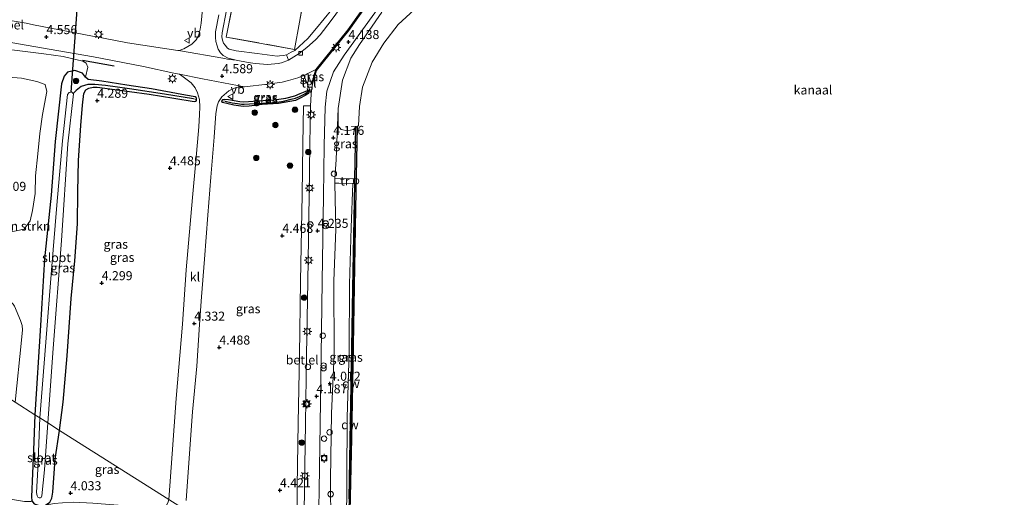
# Model space of a CAD drawing. Units: metres. Extents: x 44057 to 45441, y 358998 to 362500.
# Drawn here: x 44408 to 44680, y 360948 to 361080 of the extents above; entities that cross this region are included whole.
import ezdxf
from ezdxf.enums import TextEntityAlignment as Align

# ---------------------------------------------------------------- set-up
doc = ezdxf.new("R2010")
doc.units = ezdxf.units.M
doc.linetypes.add('IE-TERREINAFSCHEIDING', pattern=[10, 8, -2])
doc.layers.get('0').update_dxf_attribs({"lineweight": 25})
for name, color, linetype, lineweight in [('B-ME-GC-DAMWAND-GV-B6', 10, 'Continuous', 25), ('B-ME-GC-DAMWAND-L-B1', 10, 'Continuous', 25), ('B-ME-GR-BOMENSTRUIKEN-GV-B6', 93, 'Continuous', 18), ('B-ME-GR-BOOM-S-B1', 93, 'Continuous', 18), ('B-ME-GW-HOOGTEPUNT-S-B1', 10, 'Continuous', 25), ('B-ME-GW-INSTEEKWATERGANG-L-B1', 10, 'Continuous', 25), ('B-ME-GW-KRUINLIJN-L-B1', 93, 'Continuous', 18), ('B-ME-GW-TEENLIJN-L-B1', 93, 'Continuous', 18), ('B-ME-GW-WATERGANG-GREPPEL-L-B1', 10, 'Continuous', 25), ('B-ME-IE-GRASLAND-GV-B6', 93, 'Continuous', 18), ('B-ME-IE-GRONDWERKLIJN-GROND_INGERICHT-GV-B6', 253, 'Continuous', 18), ('B-ME-IE-HULPGEOMETRIE-L-B1', 53, 'Continuous', 18), ('B-ME-IE-INRICHTINGSELEMENT-S-B1', 253, 'Continuous', 18), ('B-ME-IE-MEUBILAIR_WEGMEUBILAIR-LICHTMAST-S-B1', 8, 'Continuous', 18), ('B-ME-IE-TERREINAFSCHEIDING-RASTERHEKWERK-L-B1', 8, 'IE-TERREINAFSCHEIDING', 18), ('B-ME-IE-TERREINAFSCHEIDING-SCHRIKHEK-L-B1', 10, 'Continuous', 25), ('B-ME-KW-DUIKER-L-B1', 10, 'Continuous', 25), ('B-ME-MW-MUUR-GV-B6', 8, 'IE-TERREINAFSCHEIDING-KUNSTMATIG', 18), ('B-ME-MW-MUUR-L-B1', 8, 'IE-TERREINAFSCHEIDING-KUNSTMATIG', 18), ('B-ME-OB-BEKLEDING-GV-B6', 253, 'Continuous', 18), ('B-ME-OB-WATERLIJN-L-B1', 133, 'OB-WATERLIJN', 18), ('B-ME-OG-BEBOUWING-GV-B6', 173, 'Continuous', 18), ('B-ME-OG-WATER-GV-B6', 153, 'Continuous', 18), ('B-ME-VH-DREMPEL-GV-B6', 8, 'Continuous', 18), ('B-ME-VH-VERH_SOORT-BITUMEN-GV-B6', 8, 'IE-TERREINAFSCHEIDING-NATUURLIJK-HOUTWAL', 18), ('B-ME-VH-VERH_SOORT-GV-B6', 8, 'Continuous', 18), ('B-ME-VH-VERH_SOORT-KLINKERS-GV-B6', 8, 'IE-TERREINAFSCHEIDING-NATUURLIJK-HOUTWAL', 18), ('B-ME-VH-VERH_SOORT-TEGELS-GV-B6', 8, 'Continuous', 18), ('B-ME-VV-BOLDER-S-B1', 213, 'Continuous', 18), ('B-ME-VV-KOLK-S-B1', 8, 'Continuous', 18), ('B-ME-VV-SCHEEPVAARTTEKENS-S-B1', 13, 'Continuous', 18), ('B-ME-VW-MEUBILAIR_WEGMEUBILAIR-VERKEERSBORD-S-B1', 8, 'Continuous', 18)]:
    doc.layers.add(name, color=color, linetype=linetype, lineweight=lineweight)
doc.styles.add('NLCS-ISO', font='NLCS-ISO.TTF')
doc.linetypes.add('IE-TERREINAFSCHEIDING-KUNSTMATIG', pattern='A,4,[82,NLCS.SHX,S=0.75,R=90,X=0,Y=0],4,-2', length=10)
doc.linetypes.add('IE-TERREINAFSCHEIDING-NATUURLIJK-HOUTWAL', pattern='A,7,-1.5,[67,NLCS.SHX,S=0.75,R=45,X=0,Y=0],-1.5,7,-1.5,[70,NLCS.SHX,S=0.75,R=0,X=0,Y=0],-1.5', length=20)
doc.linetypes.add('OB-WATERLIJN', pattern='A,10,[32,NLCS.SHX,S=2,R=0,X=0,Y=0],-12', length=22)

# ---------------------------------------------------------------- blocks, each defined once
blk = doc.blocks.new('dtb')
blk.add_circle((0, 0), 0.75)
blk = doc.blocks.new('bolder')
for p, q in [((-0.75, 0), (-1.25, 0)), ((-0.75, 0.75), (-0.75, -0.75)), ((0.75, 0.75), (-0.75, 0.75)), ((0.75, -0.75), (0.75, 0.75)), ((0.75, 0), (1.25, 0)), ((-0.75, -0.75), (0.75, -0.75))]:
    blk.add_line(p, q)
blk.add_circle((0, 0), 0.673)
blk = doc.blocks.new('verkeersbord')
for p, q in [((0, 0.75), (-0.75, -0.625)), ((0.75, -0.625), (0, 0.75)), ((-0.75, -0.625), (0.75, -0.625))]:
    blk.add_line(p, q)
blk = doc.blocks.new('prullenbak')
for centre in [(-0.375, 0), (0.375, 0)]:
    blk.add_circle(centre, 0.75)
blk = doc.blocks.new('boom')
blk.add_hatch(color=256).paths.add_polyline_path([(-0.75, 0, 1), (0.75, 0, 1)])
blk.add_circle((0, 0), 0.75)
blk = doc.blocks.new('hoogtepunt')
for p, q in [((-0.5, 0), (0.5, 0)), ((0, 0.5), (0, -0.5))]:
    blk.add_line(p, q)
blk = doc.blocks.new('kolk')
blk.add_lwpolyline([(-0.5, -0.5), (0.5, -0.5), (0.5, 0.5), (-0.5, 0.5)], close=True)
blk = doc.blocks.new('lantaarnpaal')
for p, q in [((-0.75, 0), (-1.25, 0)), ((-0.88, 0.88), (-0.53, 0.53)), ((0, 0.75), (0, 1.25)), ((0.53, 0.53), (0.88, 0.88)), ((0.75, 0), (1.25, 0)), ((-0.53, -0.53), (-0.88, -0.88)), ((0, -0.75), (0, -1.25)), ((0.53, -0.53), (0.88, -0.88))]:
    blk.add_line(p, q)
blk.add_circle((0, 0), 0.75)

msp = doc.modelspace()

# ---------------------------------------------------------------- linework, layer by layer
at = {"layer": 'B-ME-GC-DAMWAND-GV-B6'}
for points in [[(44501.34, 361050.148, 2.782), (44501.6867, 361050.1729, 2.8045), (44501.244, 361027.6235, 2.0866), (44500.84, 361006.0345, 2.0919), (44500.461, 360984.3606, 2.0972), (44500.121, 360964.1325, 2.1022), (44499.79, 360947.8874, 2.1062), (44499.326, 360929.011, 2.1108)], [(44499.475, 360947.405, 2.791), (44499.786, 360963.611, 2.739), (44500.133, 360983.81, 2.793), (44500.519, 361005.525, 2.781), (44501.0594, 361034.5254, 2.841), (44501.0826, 361035.8142, 2.8402), (44501.34, 361050.148, 2.782)]]:
    msp.add_polyline3d(points, dxfattribs=at)
at = {"layer": 'B-ME-GC-DAMWAND-L-B1'}
msp.add_polyline3d([(44495.806, 360908.674, 2.792), (44498.618, 360924.694, 2.788), (44498.873, 360926.049, 2.776), (44499.086, 360927.44, 2.768), (44499.117, 360928.753, 2.769), (44499.608, 360947.588, 2.772), (44499.918, 360963.836, 2.753), (44500.282, 360984.099, 2.803), (44500.657, 361005.773, 2.765), (44501.051, 361027.356, 2.782)], dxfattribs=at)
at = {"layer": 'B-ME-GR-BOMENSTRUIKEN-GV-B6'}
for points in [[(44469.1, 361092.798, 5.317), (44465.534, 361074.972, 5.076), (44484.392, 361071.57, 5.262), (44485.784, 361079.049, 5.235), (44488.324, 361093.031, 5.19)], [(44465.617, 361082.359, 5.123), (44464.409, 361076.103, 5.079), (44464.328, 361075.043, 5.109), (44464.508, 361074.125, 5.138), (44464.815, 361073.324, 5.171), (44465.262, 361072.704, 5.166), (44465.929, 361071.948, 5.168), (44466.385, 361071.637, 5.171), (44468.269, 361071.132, 5.127), (44474.048, 361070.461, 5.094), (44479.571, 361069.736, 5.127), (44480.269, 361069.792, 5.147), (44481.397, 361069.917, 5.179), (44482.2, 361070.107, 5.168), (44482.712, 361068.582, 4.544), (44480.785, 361067.86, 4.572), (44479.86, 361067.654, 4.574), (44477.029, 361067.359, 4.576), (44473.558, 361067.635, 4.557), (44471.595, 361067.908, 4.548), (44468.319, 361068.574, 4.581), (44466.058, 361069.181, 4.579), (44464.721, 361069.915, 4.557), (44463.93, 361070.646, 4.527), (44463.323, 361071.586, 4.531), (44462.914, 361072.865, 4.507), (44462.618, 361073.731, 4.481), (44462.575, 361074.884, 4.472), (44462.609, 361076.426, 4.471), (44463.486, 361081.092, 4.393)], [(44494.741, 361082.613, 5.154), (44490.507, 361077.439, 5.146), (44488.03, 361074.574, 5.155), (44485.702, 361072.327, 5.142), (44484.473, 361071.301, 5.159), (44483.431, 361070.757, 5.156), (44482.2, 361070.107, 5.168), (44481.397, 361069.917, 5.179), (44480.269, 361069.792, 5.147), (44479.571, 361069.736, 5.127), (44474.048, 361070.461, 5.094), (44468.269, 361071.132, 5.127), (44466.385, 361071.637, 5.171), (44465.929, 361071.948, 5.168), (44465.262, 361072.704, 5.166), (44464.815, 361073.324, 5.171), (44464.508, 361074.125, 5.138), (44464.328, 361075.043, 5.109), (44464.409, 361076.103, 5.079), (44465.617, 361082.359, 5.123)], [(44405.577, 361071.575, 4.41), (44415.182, 361070.359, 4.431), (44420.528, 361069.571, 4.416), (44425.926, 361068.288, 4.356), (44426.867, 361067.744, 4.293), (44427.296, 361066.633, 4.119), (44426.63, 361063.858, 3.993)], [(44405.268, 361020.994, 4.149), (44409.761, 361021.882, 4.14), (44411.381, 361024.184, 4.134), (44412.072, 361027.081, 4.137), (44412.765, 361031.751, 4.164), (44412.853, 361036.622, 4.182), (44413.542, 361042.722, 4.179), (44414.015, 361048.352, 4.203), (44414.744, 361053.589, 4.11), (44415.998, 361059.931, 4.146), (44415.48, 361061.86, 4.176), (44413.18, 361062.681, 4.176), (44408.975, 361063.644, 4.149), (44404.188, 361064.025, 4.094)], [(44426.63, 361063.858, 3.993), (44425.826, 361064.982, 4.022), (44423.736, 361065.732, 4.101), (44421.724, 361065.248, 4.179), (44420.764, 361064.144, 4.173), (44420.038, 361062.053, 4.176), (44418.319, 361046.091, 3.969), (44417.138, 361031.341, 3.99), (44415.376, 361013.711, 4.038), (44414.196, 360995.343, 4.019), (44412.677, 360970.663, 3.733), (44407.24, 360974.108, 4.054), (44408.958, 360991.275, 4.068), (44409.233, 360994.105, 4.075), (44409.184, 360995.305, 4.075), (44408.669, 360996.706, 4.089), (44407.078, 361000.666, 4.111)], [(44407.24, 360974.108, 4.054), (44412.677, 360970.663, 3.733), (44412.325, 360960.838, 3.796), (44411.718, 360947.991, 3.784), (44411.859, 360946.886, 3.805), (44411.601, 360946.685, 3.907), (44410.612, 360946.646, 4.036), (44409.8, 360946.683, 4.213), (44403.757, 360947.665, 4.213)]]:
    msp.add_polyline3d(points, dxfattribs=at)
at = {"layer": 'B-ME-GW-INSTEEKWATERGANG-L-B1'}
for points in [[(44426.249, 361059.345, 3.957), (44426.763, 361060.368, 3.904), (44427.554, 361060.831, 3.976), (44428.823, 361061.161, 4.029), (44429.868, 361061.146, 4.121), (44433.428, 361060.709, 4.269), (44444.267, 361059.209, 4.448), (44451.074, 361058.125, 4.505), (44456.665, 361057.166, 4.452), (44457.076, 361057.278, 4.467), (44457.307, 361057.465, 4.467), (44457.355, 361057.708, 4.398), (44457.359, 361057.726, 4.463), (44457.329, 361057.965, 4.463), (44457.194, 361058.264, 4.456), (44456.918, 361058.435, 4.456), (44456.403, 361058.576, 4.444), (44453.245, 361059.089, 4.421), (44444.9, 361060.635, 4.372), (44438.04, 361061.653, 4.33), (44431.202, 361062.782, 4.174), (44427.418, 361063.264, 4.041), (44426.63, 361063.858, 3.993), (44425.826, 361064.982, 4.022), (44423.736, 361065.732, 4.101), (44421.724, 361065.248, 4.179), (44420.764, 361064.144, 4.173), (44420.038, 361062.053, 4.176), (44418.319, 361046.091, 3.969), (44417.138, 361031.341, 3.99), (44415.376, 361013.711, 4.038), (44414.196, 360995.343, 4.019), (44412.677, 360970.663, 3.733)], [(44419.503, 360966.337, 3.893), (44420.537, 360974.169, 3.907), (44421.591, 360986.891, 4.03), (44422.733, 361002.789, 4.022), (44423.714, 361013.188, 4.049), (44424.463, 361023.399, 4.117), (44424.591, 361032.254, 3.988), (44424.705, 361040.84, 3.93), (44425.349, 361050.527, 4.064), (44425.802, 361056.123, 4.052), (44426.249, 361059.345, 3.957)], [(44464.366, 361057.364, 4.496), (44464.416, 361057.523, 4.54), (44464.617, 361057.755, 4.552), (44465.131, 361057.807, 4.571), (44466.167, 361057.756, 4.597), (44469.298, 361057.132, 4.605), (44470.416, 361057.103, 4.609), (44474.232, 361057.389, 4.723), (44478.734, 361057.616, 4.787), (44482.013, 361058.125, 4.825), (44484.502, 361058.753, 4.806), (44485.984, 361059.388, 4.631), (44487.378, 361059.963, 4.476), (44487.974, 361060.232, 4.449), (44488.212, 361060.262, 4.445), (44488.364, 361060.144, 4.379), (44488.414, 361060.105, 4.426), (44488.332, 361059.695, 4.396), (44488.191, 361059.375, 4.381), (44487.528, 361058.964, 4.335), (44485.784, 361057.994, 4.631), (44484.704, 361057.434, 4.821), (44480.001, 361056.588, 4.814), (44475.425, 361056.376, 4.783), (44471.878, 361055.882, 4.669), (44470.231, 361055.784, 4.612), (44467.666, 361056.139, 4.548), (44464.521, 361056.882, 4.555), (44464.446, 361056.897, 4.544), (44464.312, 361057.195, 4.529), (44464.366, 361057.364, 4.496)], [(44412.677, 360970.663, 3.733), (44412.325, 360960.838, 3.796), (44411.718, 360947.991, 3.784), (44411.859, 360946.886, 3.805), (44412.518, 360946.063, 3.793), (44413.836, 360945.546, 3.778), (44415.632, 360945.715, 3.778), (44416.815, 360946.465, 3.76), (44417.399, 360947.629, 3.754), (44417.687, 360949.3, 3.76), (44418.31, 360958.429, 3.748), (44419.503, 360966.337, 3.893)]]:
    msp.add_polyline3d(points, dxfattribs=at)
at = {"layer": 'B-ME-GW-KRUINLIJN-L-B1'}
for points in [[(44494.741, 361082.613, 5.154), (44490.507, 361077.439, 5.146), (44488.03, 361074.574, 5.155), (44485.702, 361072.327, 5.142), (44484.473, 361071.301, 5.159), (44483.431, 361070.757, 5.156), (44482.2, 361070.107, 5.168), (44481.397, 361069.917, 5.179), (44480.269, 361069.792, 5.147), (44479.571, 361069.736, 5.127), (44474.048, 361070.461, 5.094), (44468.269, 361071.132, 5.127), (44466.385, 361071.637, 5.171), (44465.929, 361071.948, 5.168), (44465.262, 361072.704, 5.166), (44464.815, 361073.324, 5.171), (44464.508, 361074.125, 5.138), (44464.328, 361075.043, 5.109), (44464.409, 361076.103, 5.079), (44465.617, 361082.359, 5.123)], [(44495.558, 361035.911, 4.232), (44495.864, 361041.199, 4.217), (44496.405, 361055.2, 4.237), (44497.629, 361063.102, 4.262), (44499.99, 361069.138, 4.259), (44502.32, 361072.956, 4.277), (44508.494, 361081.866, 4.301)], [(44495.521, 361034.629, 4.21), (44495.765, 361021.833, 4.164), (44495.238, 361007.652, 4.179), (44495.375, 360987.379, 4.097), (44494.65, 360971, 4.18), (44494.345, 360952.884, 4.143), (44494.422, 360939.991, 4.109), (44494.82, 360938.639, 4.186)]]:
    msp.add_polyline3d(points, dxfattribs=at)
at = {"layer": 'B-ME-GW-TEENLIJN-L-B1'}
for points in [[(44501.193, 361088.714, 4.387), (44494.499, 361079.546, 4.437), (44491.462, 361075.597, 4.477), (44490.229, 361074.177, 4.479), (44487.775, 361072.115, 4.468), (44485.704, 361070.472, 4.454), (44482.712, 361068.582, 4.544), (44480.785, 361067.86, 4.572), (44479.86, 361067.654, 4.574), (44477.029, 361067.359, 4.576), (44473.558, 361067.635, 4.557), (44471.595, 361067.908, 4.548), (44468.319, 361068.574, 4.581), (44466.058, 361069.181, 4.579), (44464.721, 361069.915, 4.557), (44463.93, 361070.646, 4.527), (44463.323, 361071.586, 4.531), (44462.914, 361072.865, 4.507), (44462.618, 361073.731, 4.481), (44462.575, 361074.884, 4.472), (44462.609, 361076.426, 4.471), (44463.486, 361081.092, 4.393)], [(44500.485, 361034.558, 2.841), (44500.007, 361022.352, 2.958), (44499.611, 361006.687, 2.94), (44499.448, 360988.112, 2.915), (44498.968, 360969.913, 2.871), (44498.825, 360953.046, 2.887), (44498.728, 360939.703, 2.772), (44498.661, 360938.505, 2.83)]]:
    msp.add_polyline3d(points, dxfattribs=at)
at = {"layer": 'B-ME-GW-WATERGANG-GREPPEL-L-B1'}
for points in [[(44456.452, 361057.917, 4.21), (44448.525, 361059.224, 4.077), (44438.798, 361060.658, 3.974), (44432.162, 361061.63, 3.875), (44429.259, 361061.86, 3.696), (44427.326, 361061.896, 3.529), (44425.505, 361061.327, 3.3), (44424.088, 361060.251, 3.011), (44423.218, 361059.381, 2.841)], [(44465.198, 361057.29, 4.337), (44467.156, 361056.848, 4.309), (44468.61, 361056.611, 4.334), (44469.77, 361056.457, 4.349), (44470.472, 361056.473, 4.352), (44471.916, 361056.573, 4.37), (44475.755, 361056.74, 4.438), (44477.847, 361056.842, 4.451), (44479.619, 361057.032, 4.471), (44481.332, 361057.312, 4.492), (44483.428, 361057.827, 4.479), (44484.698, 361058.092, 4.461), (44485.798, 361058.545, 4.413), (44487.211, 361059.274, 4.304), (44487.893, 361059.707, 4.293)]]:
    msp.add_polyline3d(points, dxfattribs=at)
at = {"layer": 'B-ME-IE-GRASLAND-GV-B6'}
for points in [[(44459.566, 361088.644, 4.575), (44458.614, 361078.847, 4.493), (44458.354, 361077.151, 4.325), (44457.84, 361075.351, 4.337), (44457.228, 361074.23, 4.344), (44456.019, 361073.034, 4.383), (44453.817, 361071.726, 4.394), (44452.561, 361071.23, 4.392), (44452.124, 361071.306, 4.39), (44438.275, 361073.404, 4.451), (44429.25, 361075.124, 4.429), (44428.578, 361075.259, 4.43), (44412.319, 361078.382, 4.4), (44410.292, 361078.779, 4.467), (44404.174, 361079.796, 4.33)], [(44501.193, 361088.714, 4.387), (44494.499, 361079.546, 4.437), (44491.462, 361075.597, 4.477), (44490.229, 361074.177, 4.479), (44487.775, 361072.115, 4.468), (44485.704, 361070.472, 4.454), (44482.712, 361068.582, 4.544), (44482.2, 361070.107, 5.168), (44483.431, 361070.757, 5.156), (44484.473, 361071.301, 5.159), (44485.702, 361072.327, 5.142), (44488.03, 361074.574, 5.155), (44490.507, 361077.439, 5.146), (44494.741, 361082.613, 5.154)], [(44491.007, 360939.997, 4.283), (44491.158, 360949.925, 4.32), (44491.437, 360968.071, 4.335), (44491.731, 360987.004, 4.335), (44492.034, 361007.521, 4.352), (44492.394, 361030.993, 4.372), (44492.629, 361044.984, 4.358), (44492.837, 361055.569, 4.356), (44493.323, 361059.984, 4.38), (44495.134, 361065.367, 4.379), (44498.133, 361069.944, 4.372), (44509.721, 361086.076, 4.376)], [(44508.494, 361081.866, 4.301), (44502.32, 361072.956, 4.277), (44499.99, 361069.138, 4.259), (44497.629, 361063.102, 4.262), (44496.405, 361055.2, 4.237), (44495.864, 361041.199, 4.217), (44495.558, 361035.911, 4.232), (44495.521, 361034.629, 4.21), (44495.765, 361021.833, 4.164), (44495.238, 361007.652, 4.179), (44495.375, 360987.379, 4.097), (44494.65, 360971, 4.18), (44494.345, 360952.884, 4.143), (44494.422, 360939.991, 4.109)], [(44404.488, 361073.706, 4.486), (44416.639, 361071.674, 4.375), (44428.86, 361069.48, 4.372), (44442.671, 361066.806, 4.425), (44451.062, 361065.018, 4.448), (44452.658, 361064.708, 4.443), (44453.289, 361064.256, 4.467), (44455.863, 361062.344, 4.509), (44456.985, 361060.954, 4.505), (44457.644, 361059.578, 4.505), (44458.132, 361057.732, 4.497), (44458.245, 361055.571, 4.482), (44458.165, 361053.605, 4.452), (44457.95, 361050.188, 4.41), (44457.112, 361040.714, 4.36), (44456.193, 361030.634, 4.288), (44454.503, 361010.64, 4.291), (44453.468, 360995.685, 4.333), (44451.711, 360975.16, 4.272), (44450.608, 360959.868, 4.291), (44449.644, 360947.238, 4.339), (44419.503, 360966.337, 3.893), (44420.537, 360974.169, 3.907), (44421.591, 360986.891, 4.03), (44422.733, 361002.789, 4.022), (44423.714, 361013.188, 4.049), (44424.463, 361023.399, 4.117), (44424.591, 361032.254, 3.988), (44424.705, 361040.84, 3.93), (44425.349, 361050.527, 4.064), (44425.802, 361056.123, 4.052), (44426.249, 361059.345, 3.957), (44426.763, 361060.368, 3.904), (44427.554, 361060.831, 3.976), (44428.823, 361061.161, 4.029), (44429.868, 361061.146, 4.121), (44433.428, 361060.709, 4.269), (44444.267, 361059.209, 4.448), (44451.074, 361058.125, 4.505), (44456.665, 361057.166, 4.452), (44457.076, 361057.278, 4.467), (44457.307, 361057.465, 4.467), (44457.355, 361057.708, 4.398), (44457.359, 361057.726, 4.463), (44457.329, 361057.965, 4.463), (44457.194, 361058.264, 4.456), (44456.918, 361058.435, 4.456), (44456.403, 361058.576, 4.444), (44453.245, 361059.089, 4.421), (44444.9, 361060.635, 4.372), (44438.04, 361061.653, 4.33), (44431.202, 361062.782, 4.174), (44427.418, 361063.264, 4.041), (44426.63, 361063.858, 3.993), (44427.296, 361066.633, 4.119), (44426.867, 361067.744, 4.293), (44425.926, 361068.288, 4.356), (44420.528, 361069.571, 4.416), (44415.182, 361070.359, 4.431), (44405.577, 361071.575, 4.41)], [(44404.188, 361064.025, 4.094), (44408.975, 361063.644, 4.149), (44413.18, 361062.681, 4.176), (44415.48, 361061.86, 4.176), (44415.998, 361059.931, 4.146), (44414.744, 361053.589, 4.11), (44414.015, 361048.352, 4.203), (44413.542, 361042.722, 4.179), (44412.853, 361036.622, 4.182), (44412.765, 361031.751, 4.164), (44412.072, 361027.081, 4.137), (44411.381, 361024.184, 4.134), (44409.761, 361021.882, 4.14), (44405.268, 361020.994, 4.149)], [(44426.63, 361063.858, 3.993), (44427.418, 361063.264, 4.041), (44431.202, 361062.782, 4.174), (44438.04, 361061.653, 4.33), (44444.9, 361060.635, 4.372), (44453.245, 361059.089, 4.421), (44456.403, 361058.576, 4.444), (44456.918, 361058.435, 4.456), (44457.194, 361058.264, 4.456), (44457.329, 361057.965, 4.463), (44457.359, 361057.726, 4.463), (44457.355, 361057.708, 4.398), (44456.452, 361057.917, 4.21), (44448.525, 361059.224, 4.077), (44438.798, 361060.658, 3.974), (44432.162, 361061.63, 3.875), (44429.259, 361061.86, 3.696), (44427.326, 361061.896, 3.529), (44425.505, 361061.327, 3.3), (44424.088, 361060.251, 3.011), (44423.218, 361059.381, 2.841), (44422.811, 361059.836, 2.784), (44422.623, 361059.788, 2.83), (44422.128, 361059.661, 2.817), (44421.736, 361059.093, 2.838), (44420.341, 361046.288, 2.808), (44418.716, 361028.539, 2.814), (44417.29, 361010.569, 2.811), (44415.723, 360990.738, 2.655), (44414.078, 360969.776, 2.503), (44412.677, 360970.663, 3.733), (44414.196, 360995.343, 4.019), (44415.376, 361013.711, 4.038), (44417.138, 361031.341, 3.99), (44418.319, 361046.091, 3.969), (44420.038, 361062.053, 4.176), (44420.764, 361064.144, 4.173), (44421.724, 361065.248, 4.179), (44423.736, 361065.732, 4.101), (44425.826, 361064.982, 4.022), (44426.63, 361063.858, 3.993)], [(44454.491, 360946.966, 4.322), (44455.534, 360962.541, 4.318), (44456.23, 360971.499, 4.311), (44457.372, 360984.061, 4.314), (44458.156, 360995.606, 4.349), (44458.703, 361003.233, 4.349), (44459.533, 361013.642, 4.307), (44460.443, 361025.822, 4.303), (44461.288, 361036.306, 4.36), (44462.192, 361047.282, 4.375), (44462.651, 361053.877, 4.455), (44463.023, 361055.941, 4.505), (44463.403, 361057.071, 4.52), (44464.337, 361058.44, 4.532), (44466.22, 361060.086, 4.574), (44467.782, 361060.902, 4.596), (44469.008, 361061.202, 4.604), (44470.615, 361061.27, 4.673), (44476.94, 361061.993, 4.703), (44480.955, 361062.553, 4.692), (44482.749, 361062.973, 4.715), (44485.313, 361063.745, 4.646), (44486.994, 361064.397, 4.525), (44488.472, 361060.79, 4.448), (44488.9998, 361059.4189, 4.3208), (44488.982, 361059.228, 4.432), (44488.819, 361055.948, 4.449), (44486.87, 361055.973, 4.513), (44486.681, 361045.377, 4.457), (44486.478, 361031.508, 4.485), (44486.059, 361007.492, 4.462), (44485.736, 360987.204, 4.458), (44485.433, 360968.376, 4.43), (44485.163, 360950.802, 4.43), (44485.103, 360936.91, 4.226)], [(44489.092, 361062.066, 4.462), (44488.087, 361064.871, 4.454), (44490.323, 361065.983, 4.533), (44490.211, 361065.844, 4.462), (44489.092, 361062.066, 4.462)], [(44456.452, 361057.917, 4.21), (44457.355, 361057.708, 4.398), (44457.307, 361057.465, 4.467), (44457.076, 361057.278, 4.467), (44456.665, 361057.166, 4.452), (44451.074, 361058.125, 4.505), (44444.267, 361059.209, 4.448), (44433.428, 361060.709, 4.269), (44429.868, 361061.146, 4.121), (44428.823, 361061.161, 4.029), (44427.554, 361060.831, 3.976), (44426.763, 361060.368, 3.904), (44426.249, 361059.345, 3.957), (44425.802, 361056.123, 4.052), (44425.349, 361050.527, 4.064), (44424.705, 361040.84, 3.93), (44424.591, 361032.254, 3.988), (44424.463, 361023.399, 4.117), (44423.714, 361013.188, 4.049), (44422.733, 361002.789, 4.022), (44421.591, 360986.891, 4.03), (44420.537, 360974.169, 3.907), (44419.503, 360966.337, 3.893), (44416.228, 360968.413, 2.545), (44417.734, 360988.944, 2.544), (44420.033, 361018.749, 2.595), (44421.83, 361045.441, 2.7), (44423.313, 361059.275, 2.778), (44423.218, 361059.381, 2.841), (44424.088, 361060.251, 3.011), (44425.505, 361061.327, 3.3), (44427.326, 361061.896, 3.529), (44429.259, 361061.86, 3.696), (44432.162, 361061.63, 3.875), (44438.798, 361060.658, 3.974), (44448.525, 361059.224, 4.077), (44456.452, 361057.917, 4.21)], [(44464.366, 361057.364, 4.496), (44464.312, 361057.195, 4.529), (44464.446, 361056.897, 4.544), (44464.521, 361056.882, 4.555), (44467.666, 361056.139, 4.548), (44470.231, 361055.784, 4.612), (44471.878, 361055.882, 4.669), (44475.425, 361056.376, 4.783), (44480.001, 361056.588, 4.814), (44484.704, 361057.434, 4.821), (44485.784, 361057.994, 4.631), (44487.528, 361058.964, 4.335), (44488.191, 361059.375, 4.381), (44488.332, 361059.695, 4.396), (44488.414, 361060.105, 4.426), (44488.364, 361060.144, 4.379), (44488.212, 361060.262, 4.445), (44487.974, 361060.232, 4.449), (44487.378, 361059.963, 4.476), (44485.984, 361059.388, 4.631), (44484.502, 361058.753, 4.806), (44482.013, 361058.125, 4.825), (44478.734, 361057.616, 4.787), (44474.232, 361057.389, 4.723), (44470.416, 361057.103, 4.609), (44469.298, 361057.132, 4.605), (44466.167, 361057.756, 4.597), (44465.131, 361057.807, 4.571), (44464.617, 361057.755, 4.552), (44464.416, 361057.523, 4.54), (44464.366, 361057.364, 4.496)], [(44464.521, 361056.882, 4.555), (44464.446, 361056.897, 4.544), (44464.312, 361057.195, 4.529), (44464.366, 361057.364, 4.496), (44465.198, 361057.29, 4.337), (44467.156, 361056.848, 4.309), (44468.61, 361056.611, 4.334), (44469.77, 361056.457, 4.349), (44470.472, 361056.473, 4.352), (44471.916, 361056.573, 4.37), (44475.755, 361056.74, 4.438), (44477.847, 361056.842, 4.451), (44479.619, 361057.032, 4.471), (44481.332, 361057.312, 4.492), (44483.428, 361057.827, 4.479), (44484.698, 361058.092, 4.461), (44485.798, 361058.545, 4.413), (44487.211, 361059.274, 4.304), (44487.893, 361059.707, 4.293), (44488.364, 361060.144, 4.379), (44488.414, 361060.105, 4.426), (44488.332, 361059.695, 4.396), (44488.191, 361059.375, 4.381), (44487.528, 361058.964, 4.335), (44485.784, 361057.994, 4.631), (44484.704, 361057.434, 4.821), (44480.001, 361056.588, 4.814), (44475.425, 361056.376, 4.783), (44471.878, 361055.882, 4.669), (44470.231, 361055.784, 4.612), (44467.666, 361056.139, 4.548), (44464.521, 361056.882, 4.555)], [(44488.364, 361060.144, 4.379), (44487.893, 361059.707, 4.293), (44487.211, 361059.274, 4.304), (44485.798, 361058.545, 4.413), (44484.698, 361058.092, 4.461), (44483.428, 361057.827, 4.479), (44481.332, 361057.312, 4.492), (44479.619, 361057.032, 4.471), (44477.847, 361056.842, 4.451), (44475.755, 361056.74, 4.438), (44471.916, 361056.573, 4.37), (44470.472, 361056.473, 4.352), (44469.77, 361056.457, 4.349), (44468.61, 361056.611, 4.334), (44467.156, 361056.848, 4.309), (44465.198, 361057.29, 4.337), (44464.366, 361057.364, 4.496), (44464.416, 361057.523, 4.54), (44464.617, 361057.755, 4.552), (44465.131, 361057.807, 4.571), (44466.167, 361057.756, 4.597), (44469.298, 361057.132, 4.605), (44470.416, 361057.103, 4.609), (44474.232, 361057.389, 4.723), (44478.734, 361057.616, 4.787), (44482.013, 361058.125, 4.825), (44484.502, 361058.753, 4.806), (44485.984, 361059.388, 4.631), (44487.378, 361059.963, 4.476), (44487.974, 361060.232, 4.449), (44488.212, 361060.262, 4.445), (44488.364, 361060.144, 4.379)], [(44501.34, 361050.148, 2.782), (44501.0826, 361035.8142, 2.8402), (44500.483, 361035.848, 2.87), (44495.558, 361035.911, 4.232), (44495.864, 361041.199, 4.217), (44496.405, 361055.2, 4.237), (44496.406, 361050.434, 4.204), (44497.242, 361049.413, 3.939), (44499.073, 361049.032, 3.341), (44500.661, 361049.486, 2.852), (44501.34, 361050.148, 2.782)], [(44498.661, 360938.505, 2.83), (44494.82, 360938.639, 4.186), (44494.422, 360939.991, 4.109), (44494.345, 360952.884, 4.143), (44494.65, 360971, 4.18), (44495.375, 360987.379, 4.097), (44495.238, 361007.652, 4.179), (44495.765, 361021.833, 4.164), (44495.521, 361034.629, 4.21), (44496.644, 361034.612, 4.194), (44500.485, 361034.558, 2.841), (44500.007, 361022.352, 2.958), (44499.611, 361006.687, 2.94), (44499.448, 360988.112, 2.915), (44498.968, 360969.913, 2.871), (44498.825, 360953.046, 2.887), (44498.728, 360939.703, 2.772), (44498.661, 360938.505, 2.83)], [(44498.661, 360938.505, 2.83), (44498.728, 360939.703, 2.772), (44498.825, 360953.046, 2.887), (44498.968, 360969.913, 2.871), (44499.448, 360988.112, 2.915), (44499.611, 361006.687, 2.94), (44500.007, 361022.352, 2.958), (44500.485, 361034.558, 2.841), (44501.0594, 361034.5254, 2.841), (44500.519, 361005.525, 2.781), (44500.133, 360983.81, 2.793), (44499.786, 360963.611, 2.739), (44499.475, 360947.405, 2.791), (44499.2406, 360938.4973, 2.7991), (44498.661, 360938.505, 2.83)], [(44407.24, 360974.108, 4.054), (44389.006, 360985.663, 4.252), (44390.276, 361001.957, 4.266), (44390.702, 361007.535, 4.153), (44390.812, 361007.91, 4.174), (44391.013, 361008.194, 4.174), (44391.055, 361008.222, 4.174), (44391.749, 361008.264, 4.16), (44392.97, 361007.336, 4.125), (44394.712, 361006.123, 4.089), (44396.385, 361004.924, 4.061), (44397.877, 361004.086, 4.061), (44399.771, 361003.636, 4.111), (44402.366, 361003.083, 4.132), (44404.107, 361002.772, 4.103), (44405.044, 361002.405, 4.111), (44405.96, 361001.934, 4.111), (44406.717, 361001.207, 4.111), (44407.078, 361000.666, 4.111), (44408.669, 360996.706, 4.089), (44409.184, 360995.305, 4.075), (44409.233, 360994.105, 4.075), (44408.958, 360991.275, 4.068), (44407.24, 360974.108, 4.054)], [(44414.078, 360969.776, 2.503), (44413.478, 360955.591, 2.449), (44413.157, 360949.214, 2.459), (44413.296, 360948.255, 2.459), (44413.493, 360947.908, 2.459), (44413.826, 360947.744, 2.454), (44414.278, 360947.663, 2.459), (44414.466, 360947.836, 2.454), (44414.648, 360948.27, 2.449), (44415.314, 360955.415, 2.465), (44416.228, 360968.413, 2.545), (44419.503, 360966.337, 3.893), (44418.31, 360958.429, 3.748), (44417.687, 360949.3, 3.76), (44417.399, 360947.629, 3.754), (44416.815, 360946.465, 3.76), (44415.632, 360945.715, 3.778), (44413.836, 360945.546, 3.778), (44412.518, 360946.063, 3.793), (44411.859, 360946.886, 3.805), (44411.718, 360947.991, 3.784), (44412.325, 360960.838, 3.796), (44412.677, 360970.663, 3.733), (44414.078, 360969.776, 2.503)], [(44449.644, 360947.238, 4.339), (44449.458, 360946.594, 4.331), (44449.147, 360945.778, 4.326), (44448.547, 360945.176, 4.283), (44447.501, 360944.82, 4.267), (44446.343, 360944.756, 4.213), (44439.148, 360945.4, 4.095), (44428.705, 360946.193, 4.004), (44423.359, 360946.503, 4.004), (44420.276, 360946.35, 3.993), (44418.047, 360946.098, 3.816), (44415.632, 360945.715, 3.778), (44416.815, 360946.465, 3.76), (44417.399, 360947.629, 3.754), (44417.687, 360949.3, 3.76), (44418.31, 360958.429, 3.748), (44419.503, 360966.337, 3.893), (44449.644, 360947.238, 4.339)]]:
    msp.add_polyline3d(points, dxfattribs=at)
at = {"layer": 'B-ME-IE-GRONDWERKLIJN-GROND_INGERICHT-GV-B6'}
msp.add_polyline3d([(44488.324, 361093.031, 5.19), (44485.784, 361079.049, 5.235), (44484.392, 361071.57, 5.262), (44465.534, 361074.972, 5.076), (44469.1, 361092.798, 5.317)], dxfattribs=at)
at = {"layer": 'B-ME-IE-HULPGEOMETRIE-L-B1'}
msp.add_polyline3d([(44481.851, 360916.24, 4.446), (44471.643, 360933.296, 4.38), (44464.916, 360937.56, 4.238), (44454.193, 360944.355, 4.311), (44449.644, 360947.238, 4.339), (44419.503, 360966.337, 3.893), (44416.228, 360968.413, 2.545), (44414.078, 360969.776, 2.503), (44412.677, 360970.663, 3.733), (44407.24, 360974.108, 4.054), (44389.006, 360985.663, 4.252), (44384.085, 360988.782, 4.249), (44382.558, 360989.749, 4.226), (44379.7807, 360994.4943, 4.063), (44373.0762, 360996.0924, 4.0242), (44349.693, 361010.57, 2.51), (44348.894, 361011.076, 2.548)], dxfattribs=at)
at = {"layer": 'B-ME-IE-TERREINAFSCHEIDING-RASTERHEKWERK-L-B1'}
msp.add_polyline3d([(44523.879, 361175.674, 5.202), (44519.07, 361150.402, 5.214), (44515.051, 361128.889, 5.265), (44511.575, 361110.488, 5.247), (44510.335, 361104.219, 5.322), (44491.184, 361107.958, 5.241), (44488.324, 361093.031, 5.19), (44485.784, 361079.049, 5.235), (44484.392, 361071.57, 5.262), (44465.534, 361074.972, 5.076), (44469.1, 361092.798, 5.317), (44467.601, 361093.103, 5.051)], dxfattribs=at)
at = {"layer": 'B-ME-IE-TERREINAFSCHEIDING-SCHRIKHEK-L-B1'}
msp.add_line((44434.562, 361066.936, 4.439), (44425.838, 361068.541, 4.36), dxfattribs=at)
at = {"layer": 'B-ME-KW-DUIKER-L-B1'}
msp.add_line((44424.285, 361082.52, 3), (44422.623, 361059.788, 2.83), dxfattribs=at)
at = {"layer": 'B-ME-MW-MUUR-GV-B6'}
msp.add_polyline3d([(44511.341, 361093.693, 4.21), (44499.381, 361076.757, 4.177), (44490.482, 361065.702, 4.336), (44489.38, 361061.981, 4.338), (44489.092, 361062.066, 4.462), (44490.211, 361065.844, 4.462), (44490.323, 361065.983, 4.533), (44499.141, 361076.938, 4.4), (44513.199, 361096.843, 4.347), (44518.701, 361105.087, 4.452), (44520.536, 361108.113, 4.439), (44521.152, 361109.159, 4.452), (44523.009, 361113.204, 4.513), (44523.282, 361113.079, 4.644), (44521.418, 361109.02, 4.614), (44520.794, 361107.959, 4.578), (44518.954, 361104.926, 4.483), (44513.446, 361096.673, 4.253), (44511.341, 361093.693, 4.21)], dxfattribs=at)
at = {"layer": 'B-ME-MW-MUUR-L-B1'}
msp.add_polyline3d([(44489.25, 361062.071, 4.69), (44490.347, 361065.773, 4.889), (44499.261, 361076.847, 4.877), (44513.322, 361096.758, 4.819), (44518.827, 361105.007, 4.801), (44520.665, 361108.036, 4.793), (44521.285, 361109.089, 4.758), (44523.125, 361113.096, 4.745)], dxfattribs=at)
at = {"layer": 'B-ME-OB-BEKLEDING-GV-B6'}
msp.add_polyline3d([(44518.521, 361083.531, 2.091), (44513.01, 361078.445, 2.081), (44509.085, 361073.267, 2.073), (44505.836, 361068.012, 2.026), (44503.209, 361061.156, 1.982), (44502.298, 361055.838, 1.99), (44502.085, 361050.542, 2.156), (44501.6867, 361050.1729, 2.8045), (44501.34, 361050.148, 2.782), (44500.661, 361049.486, 2.852), (44499.073, 361049.032, 3.341), (44497.242, 361049.413, 3.939), (44496.406, 361050.434, 4.204), (44496.405, 361055.2, 4.237), (44497.629, 361063.102, 4.262), (44499.99, 361069.138, 4.259), (44502.32, 361072.956, 4.277), (44508.494, 361081.866, 4.301)], dxfattribs=at)
at = {"layer": 'B-ME-OB-WATERLIJN-L-B1'}
msp.add_polyline3d([(44496.0366, 360908.8998, 2.1159), (44498.8656, 360925.1314, 2.1118), (44499.1238, 360926.4344, 2.1115), (44499.2679, 360927.9381, 2.1111), (44499.326, 360929.011, 2.1108), (44499.79, 360947.8874, 2.1062), (44500.121, 360964.1325, 2.1022), (44500.461, 360984.3606, 2.0972), (44500.84, 361006.0345, 2.0919), (44501.244, 361027.6235, 2.0866), (44501.6867, 361050.1729, 2.8045), (44502.085, 361050.542, 2.156), (44502.298, 361055.838, 1.99), (44503.209, 361061.156, 1.982), (44505.836, 361068.012, 2.026), (44509.085, 361073.267, 2.073), (44513.01, 361078.445, 2.081), (44518.521, 361083.531, 2.091)], dxfattribs=at)
at = {"layer": 'B-ME-OG-BEBOUWING-GV-B6'}
msp.add_polyline3d([(44501.0594, 361034.5254, 2.841), (44500.485, 361034.558, 2.841), (44496.644, 361034.612, 4.194), (44495.521, 361034.629, 4.21), (44495.558, 361035.911, 4.232), (44500.483, 361035.848, 2.87), (44501.0826, 361035.8142, 2.8402), (44501.0594, 361034.5254, 2.841)], dxfattribs=at)
at = {"layer": 'B-ME-OG-WATER-GV-B6'}
for points in [[(44699.496, 360892.962, 2.24), (44660.897, 360813.366, 2.099), (44496.0366, 360908.8998, 2.1159), (44498.8656, 360925.1314, 2.1118), (44499.1238, 360926.4344, 2.1115), (44499.2679, 360927.9381, 2.1111), (44499.326, 360929.011, 2.1108), (44499.79, 360947.8874, 2.1062), (44500.121, 360964.1325, 2.1022), (44500.461, 360984.3606, 2.0972), (44500.84, 361006.0345, 2.0919), (44501.244, 361027.6235, 2.0866), (44501.6867, 361050.1729, 2.8045), (44502.085, 361050.542, 2.156), (44502.298, 361055.838, 1.99), (44503.209, 361061.156, 1.982), (44505.836, 361068.012, 2.026), (44509.085, 361073.267, 2.073), (44513.01, 361078.445, 2.081), (44518.521, 361083.531, 2.091)], [(44423.218, 361059.381, 2.841), (44423.313, 361059.275, 2.778), (44421.83, 361045.441, 2.7), (44420.033, 361018.749, 2.595), (44417.734, 360988.944, 2.544), (44416.228, 360968.413, 2.545), (44414.078, 360969.776, 2.503), (44415.723, 360990.738, 2.655), (44417.29, 361010.569, 2.811), (44418.716, 361028.539, 2.814), (44420.341, 361046.288, 2.808), (44421.736, 361059.093, 2.838), (44422.128, 361059.661, 2.817), (44422.623, 361059.788, 2.83), (44422.811, 361059.836, 2.784), (44423.218, 361059.381, 2.841)], [(44416.228, 360968.413, 2.545), (44415.314, 360955.415, 2.465), (44414.648, 360948.27, 2.449), (44414.466, 360947.836, 2.454), (44414.278, 360947.663, 2.459), (44413.826, 360947.744, 2.454), (44413.493, 360947.908, 2.459), (44413.296, 360948.255, 2.459), (44413.157, 360949.214, 2.459), (44413.478, 360955.591, 2.449), (44414.078, 360969.776, 2.503), (44416.228, 360968.413, 2.545)]]:
    msp.add_polyline3d(points, dxfattribs=at)
at = {"layer": 'B-ME-VH-VERH_SOORT-BITUMEN-GV-B6'}
for points in [[(44513.199, 361096.843, 4.347), (44499.141, 361076.938, 4.4), (44490.323, 361065.983, 4.533)], [(44486.954, 360935.924, 4.384), (44487.157, 360950.578, 4.389), (44487.423, 360968.341, 4.413), (44487.728, 360987.108, 4.421), (44488.053, 361007.447, 4.429), (44488.461, 361031.249, 4.472), (44488.665, 361045.343, 4.448), (44488.819, 361055.948, 4.449), (44488.982, 361059.228, 4.432), (44488.9998, 361059.4189, 4.3208), (44489.38, 361061.981, 4.338), (44490.482, 361065.702, 4.336), (44499.381, 361076.757, 4.177), (44511.341, 361093.693, 4.21)], [(44404.174, 361079.796, 4.33), (44410.292, 361078.779, 4.467), (44412.319, 361078.382, 4.4), (44428.578, 361075.259, 4.43), (44429.25, 361075.124, 4.429), (44438.275, 361073.404, 4.451), (44452.124, 361071.306, 4.39), (44452.561, 361071.23, 4.392), (44452.892, 361071.172, 4.435), (44464.561, 361069.134, 4.53), (44466.362, 361068.819, 4.547), (44468.319, 361068.574, 4.581), (44471.595, 361067.908, 4.548), (44473.558, 361067.635, 4.557), (44477.029, 361067.359, 4.576), (44479.86, 361067.654, 4.574), (44480.785, 361067.86, 4.572), (44482.712, 361068.582, 4.544), (44485.704, 361070.472, 4.454), (44487.775, 361072.115, 4.468), (44490.229, 361074.177, 4.479), (44491.462, 361075.597, 4.477), (44494.499, 361079.546, 4.437), (44501.193, 361088.714, 4.387)], [(44463.486, 361081.092, 4.393), (44462.609, 361076.426, 4.471), (44462.575, 361074.884, 4.472), (44462.618, 361073.731, 4.481), (44462.914, 361072.865, 4.507), (44463.323, 361071.586, 4.531), (44463.93, 361070.646, 4.527), (44464.721, 361069.915, 4.557), (44466.058, 361069.181, 4.579), (44468.319, 361068.574, 4.581), (44466.362, 361068.819, 4.547), (44464.561, 361069.134, 4.53), (44452.892, 361071.172, 4.435), (44452.561, 361071.23, 4.392), (44453.817, 361071.726, 4.394), (44456.019, 361073.034, 4.383), (44457.228, 361074.23, 4.344), (44457.84, 361075.351, 4.337), (44458.354, 361077.151, 4.325), (44458.614, 361078.847, 4.493), (44459.566, 361088.644, 4.575)], [(44509.721, 361086.076, 4.376), (44498.133, 361069.944, 4.372), (44495.134, 361065.367, 4.379), (44493.323, 361059.984, 4.38), (44492.837, 361055.569, 4.356), (44492.629, 361044.984, 4.358), (44492.394, 361030.993, 4.372), (44492.034, 361007.521, 4.352), (44491.731, 360987.004, 4.335), (44491.437, 360968.071, 4.335), (44491.158, 360949.925, 4.32), (44491.007, 360939.997, 4.283)], [(44490.323, 361065.983, 4.533), (44488.087, 361064.871, 4.454), (44487.63, 361064.644, 4.543), (44486.994, 361064.397, 4.525), (44485.313, 361063.745, 4.646), (44482.749, 361062.973, 4.715), (44480.955, 361062.553, 4.692), (44476.94, 361061.993, 4.703), (44470.615, 361061.27, 4.673), (44458.996, 361063.476, 4.528), (44452.658, 361064.708, 4.443), (44451.062, 361065.018, 4.448), (44442.671, 361066.806, 4.425), (44428.86, 361069.48, 4.372), (44416.639, 361071.674, 4.375), (44404.488, 361073.706, 4.486), (44396.677, 361075.075, 4.494), (44397.96, 361080.918, 4.368)]]:
    msp.add_polyline3d(points, dxfattribs=at)
at = {"layer": 'B-ME-VH-VERH_SOORT-GV-B6'}
msp.add_polyline3d([(44481.851, 360916.24, 4.446), (44484.313, 360930.802, 4.261), (44484.694, 360933.359, 4.304), (44484.999, 360935.48, 4.281), (44485.103, 360936.91, 4.226), (44485.163, 360950.802, 4.43), (44485.433, 360968.376, 4.43), (44485.736, 360987.204, 4.458), (44486.059, 361007.492, 4.462), (44486.478, 361031.508, 4.485), (44486.681, 361045.377, 4.457), (44486.87, 361055.973, 4.513), (44488.819, 361055.948, 4.449), (44488.665, 361045.343, 4.448), (44488.461, 361031.249, 4.472), (44488.053, 361007.447, 4.429), (44487.728, 360987.108, 4.421), (44487.423, 360968.341, 4.413), (44487.157, 360950.578, 4.389), (44486.954, 360935.924, 4.384), (44486.878, 360935.277, 4.391), (44483.774, 360915.528, 4.389), (44481.851, 360916.24, 4.446)], dxfattribs=at)
at = {"layer": 'B-ME-VH-VERH_SOORT-KLINKERS-GV-B6'}
for points in [[(44449.644, 360947.238, 4.339), (44450.608, 360959.868, 4.291), (44451.711, 360975.16, 4.272), (44453.468, 360995.685, 4.333), (44454.503, 361010.64, 4.291), (44456.193, 361030.634, 4.288), (44457.112, 361040.714, 4.36), (44457.95, 361050.188, 4.41), (44458.165, 361053.605, 4.452), (44458.245, 361055.571, 4.482), (44458.132, 361057.732, 4.497), (44457.644, 361059.578, 4.505), (44456.985, 361060.954, 4.505), (44455.863, 361062.344, 4.509), (44453.289, 361064.256, 4.467), (44452.658, 361064.708, 4.443), (44458.996, 361063.476, 4.528), (44470.615, 361061.27, 4.673)], [(44470.615, 361061.27, 4.673), (44469.008, 361061.202, 4.604), (44467.782, 361060.902, 4.596), (44466.22, 361060.086, 4.574), (44464.337, 361058.44, 4.532), (44463.403, 361057.071, 4.52), (44463.023, 361055.941, 4.505), (44462.651, 361053.877, 4.455), (44462.192, 361047.282, 4.375), (44461.288, 361036.306, 4.36), (44460.443, 361025.822, 4.303), (44459.533, 361013.642, 4.307), (44458.703, 361003.233, 4.349), (44458.156, 360995.606, 4.349), (44457.372, 360984.061, 4.314), (44456.23, 360971.499, 4.311), (44455.534, 360962.541, 4.318), (44454.491, 360946.966, 4.322)]]:
    msp.add_polyline3d(points, dxfattribs=at)
at = {"layer": 'B-ME-VH-VERH_SOORT-TEGELS-GV-B6'}
msp.add_polyline3d([(44488.087, 361064.871, 4.454), (44489.092, 361062.066, 4.462), (44489.38, 361061.981, 4.338), (44488.9998, 361059.4189, 4.3208), (44488.472, 361060.79, 4.448), (44486.994, 361064.397, 4.525), (44487.63, 361064.644, 4.543), (44488.087, 361064.871, 4.454)], dxfattribs=at)

# ---------------------------------------------------------------- block references
at = {"layer": 'B-ME-GR-BOOM-S-B1', "rotation": 90}
for p in [(44424.055, 361062.863, 3.542), (44484.522, 361054.886, 4.809), (44473.416, 361054.129, 4.645), (44479.113, 361050.682, 4.785), (44473.819, 361041.596, 4.766), (44488.176, 361043.197, 4.309), (44483.141, 361039.468, 4.645), (44487.0458, 361003.0066, 4.428), (44486.3942, 360962.9796, 4.428)]:
    msp.add_blockref('boom', p, dxfattribs=at)
at = {"layer": 'B-ME-GW-HOOGTEPUNT-S-B1', "rotation": 90}
for p in [(44415.87, 361075.007, 4.556), (44415.87, 361075.007, 4.556), (44499.309, 361073.637, 4.138), (44499.309, 361073.637, 4.138), (44464.41, 361064.21, 4.589), (44464.41, 361064.21, 4.589), (44429.91, 361057.42, 4.289), (44429.91, 361057.42, 4.289), (44495.132, 361047.167, 4.176), (44495.132, 361047.167, 4.176), (44449.978, 361038.782, 4.485), (44449.978, 361038.782, 4.485), (44481.028, 361020.112, 4.468), (44481.028, 361020.112, 4.468), (44490.78, 361021.494, 4.235), (44490.78, 361021.494, 4.235), (44431.138, 361007.032, 4.299), (44431.138, 361007.032, 4.299), (44456.702, 360995.852, 4.332), (44456.702, 360995.852, 4.332), (44463.622, 360989.253, 4.488), (44463.622, 360989.253, 4.488), (44494.15, 360979.262, 4.012), (44494.15, 360979.262, 4.012), (44490.475, 360975.776, 4.187), (44490.475, 360975.776, 4.187), (44422.533, 360949.008, 4.033), (44422.533, 360949.008, 4.033), (44480.373, 360949.8, 4.421), (44480.373, 360949.8, 4.421)]:
    msp.add_blockref('hoogtepunt', p, dxfattribs=at)
at = {"layer": 'B-ME-IE-INRICHTINGSELEMENT-S-B1', "rotation": 90}
for name, p in [('dtb', (44495.286, 361037.2, 4.164)), ('dtb', (44501.404, 361035.167, 2.631)), ('dtb', (44488.77, 361023.23, 4.426)), ('prullenbak', (44492.985, 361023.133, 4.342)), ('dtb', (44492.2, 360992.476, 4.291)), ('prullenbak', (44492.426, 360983.873, 4.29)), ('dtb', (44488.102, 360983.877, 4.399)), ('dtb', (44494.073, 360965.794, 4.191)), ('dtb', (44494.3699, 360948.7176, 4.132))]:
    msp.add_blockref(name, p, dxfattribs=at)
at = {"layer": 'B-ME-IE-MEUBILAIR_WEGMEUBILAIR-LICHTMAST-S-B1', "rotation": 90}
for p in [(44430.2775, 361075.7278, 4.405), (44495.915, 361072.092, 4.241), (44450.6863, 361063.4775, 4.765), (44477.635, 361061.846, 4.657), (44488.997, 361053.522, 4.511), (44488.561, 361033.269, 4.385), (44488.282, 361013.342, 4.447), (44487.907, 360993.654, 4.493), (44487.584, 360973.62, 4.434), (44487.871, 360973.696, 4.253), (44487.247, 360953.806, 4.4)]:
    msp.add_blockref('lantaarnpaal', p, dxfattribs=at)
at = {"layer": 'B-ME-VV-BOLDER-S-B1', "rotation": 90}
msp.add_blockref('bolder', (44492.555, 360958.643, 4.754), dxfattribs=at)
at = {"layer": 'B-ME-VV-KOLK-S-B1', "rotation": 90}
msp.add_blockref('kolk', (44486.098, 361070.511, 4.39), dxfattribs=at)
at = {"layer": 'B-ME-VV-SCHEEPVAARTTEKENS-S-B1', "rotation": 90}
msp.add_blockref('dtb', (44492.554, 360964.055, 4.297), dxfattribs=at)
at = {"layer": 'B-ME-VW-MEUBILAIR_WEGMEUBILAIR-VERKEERSBORD-S-B1', "rotation": 90}
for p in [(44454.715, 361074.027, 4.608), (44466.757, 361058.519, 4.8)]:
    msp.add_blockref('verkeersbord', p, dxfattribs=at)

# ---------------------------------------------------------------- texts
at = {"layer": 'B-ME-GC-DAMWAND-GV-B6', "ltscale": 0.2, "style": 'NLCS-ISO'}
msp.add_text('dw', height=2.5, dxfattribs=at).set_placement((44499.9772, 360979.2483), align=Align.MIDDLE_CENTER)
at = {"layer": 'B-ME-GC-DAMWAND-L-B1', "ltscale": 0.2, "style": 'NLCS-ISO'}
msp.add_text('dw', height=2.5, dxfattribs=at).set_placement((44499.7066, 360967.8955), align=Align.MIDDLE_CENTER)
at = {"layer": 'B-ME-GR-BOMENSTRUIKEN-GV-B6', "ltscale": 0.2, "style": 'NLCS-ISO'}
msp.add_text('bmn en strkn', height=2.5, dxfattribs=at).set_placement((44406.4814, 361022.7661), align=Align.MIDDLE_CENTER)
at = {"layer": 'B-ME-GW-HOOGTEPUNT-S-B1', "ltscale": 0.2, "style": 'NLCS-ISO'}
for s, p in [('4.556', (44415.87, 361075.007, 4.556)), ('4.556', (44415.87, 361075.007, 4.556)), ('4.138', (44499.309, 361073.637, 4.138)), ('4.138', (44499.309, 361073.637, 4.138)), ('4.589', (44464.41, 361064.21, 4.589)), ('4.589', (44464.41, 361064.21, 4.589)), ('4.289', (44429.91, 361057.42, 4.289)), ('4.289', (44429.91, 361057.42, 4.289)), ('4.176', (44495.132, 361047.167, 4.176)), ('4.176', (44495.132, 361047.167, 4.176)), ('4.485', (44449.978, 361038.782, 4.485)), ('4.485', (44449.978, 361038.782, 4.485)), ('4.09', (44403.67, 361031.706, 4.09)), ('4.09', (44403.67, 361031.706, 4.09)), ('4.468', (44481.028, 361020.112, 4.468)), ('4.468', (44481.028, 361020.112, 4.468)), ('4.235', (44490.78, 361021.494, 4.235)), ('4.235', (44490.78, 361021.494, 4.235)), ('4.299', (44431.138, 361007.032, 4.299)), ('4.299', (44431.138, 361007.032, 4.299)), ('4.332', (44456.702, 360995.852, 4.332)), ('4.332', (44456.702, 360995.852, 4.332)), ('4.488', (44463.622, 360989.253, 4.488)), ('4.488', (44463.622, 360989.253, 4.488)), ('4.012', (44494.15, 360979.262, 4.012)), ('4.012', (44494.15, 360979.262, 4.012)), ('4.187', (44490.475, 360975.776, 4.187)), ('4.187', (44490.475, 360975.776, 4.187)), ('4.033', (44422.533, 360949.008, 4.033)), ('4.033', (44422.533, 360949.008, 4.033)), ('4.421', (44480.373, 360949.8, 4.421)), ('4.421', (44480.373, 360949.8, 4.421))]:
    msp.add_text(s, height=2.5, dxfattribs=at).set_placement(p, align=Align.BOTTOM_LEFT)
at = {"layer": 'B-ME-IE-GRASLAND-GV-B6', "ltscale": 0.2, "style": 'NLCS-ISO'}
for p in [(44489.205, 361064.0245), (44476.363, 361058.023), (44476.363, 361057.964), (44476.365, 361058.3595), (44498.449, 361045.5071), (44435.018, 361017.754), (44436.7915, 361014.1165), (44420.4015, 361011.221), (44471.5964, 360999.9385), (44497.415, 360986.567), (44499.8602, 360986.5276), (44415.6105, 360958.1045), (44432.638, 360955.5465)]:
    msp.add_text('gras', height=2.5, dxfattribs=at).set_placement(p, align=Align.MIDDLE_CENTER)
at = {"layer": 'B-ME-OG-BEBOUWING-GV-B6', "ltscale": 0.2, "style": 'NLCS-ISO'}
msp.add_text('tr', height=2.5, dxfattribs=at).set_placement((44498.3069, 361035.2282), align=Align.MIDDLE_CENTER)
at = {"layer": 'B-ME-OG-WATER-GV-B6', "ltscale": 0.2, "style": 'NLCS-ISO'}
for s, p in [('kanaal', (44627.5997, 361060.3592)), ('sloot', (44418.6547, 361014.0618)), ('sloot', (44414.5362, 360958.8014))]:
    msp.add_text(s, height=2.5, dxfattribs=at).set_placement(p, align=Align.MIDDLE_CENTER)
at = {"layer": 'B-ME-VH-DREMPEL-GV-B6', "ltscale": 0.2, "style": 'NLCS-ISO'}
msp.add_text('verkeersdrempel', height=2.5, dxfattribs=at).set_placement((44396.1667, 361078.3312), align=Align.MIDDLE_CENTER)
at = {"layer": 'B-ME-VH-VERH_SOORT-GV-B6', "ltscale": 0.2, "style": 'NLCS-ISO'}
msp.add_text('bet.el', height=2.5, dxfattribs=at).set_placement((44486.5169, 360985.7908), align=Align.MIDDLE_CENTER)
at = {"layer": 'B-ME-VH-VERH_SOORT-KLINKERS-GV-B6', "ltscale": 0.2, "style": 'NLCS-ISO'}
msp.add_text('kl', height=2.5, dxfattribs=at).set_placement((44456.8975, 361008.7101), align=Align.MIDDLE_CENTER)
at = {"layer": 'B-ME-VH-VERH_SOORT-TEGELS-GV-B6', "ltscale": 0.2, "style": 'NLCS-ISO'}
msp.add_text('tgl', height=2.5, dxfattribs=at).set_placement((44488.3788, 361062.2953), align=Align.MIDDLE_CENTER)
at = {"layer": 'B-ME-VW-MEUBILAIR_WEGMEUBILAIR-VERKEERSBORD-S-B1', "ltscale": 0.2, "style": 'NLCS-ISO'}
for p in [(44454.715, 361074.027, 4.608), (44466.757, 361058.519, 4.8)]:
    msp.add_text('vb', height=2.5, dxfattribs=at).set_placement(p, align=Align.BOTTOM_LEFT)

doc.saveas('drawing.dxf')
